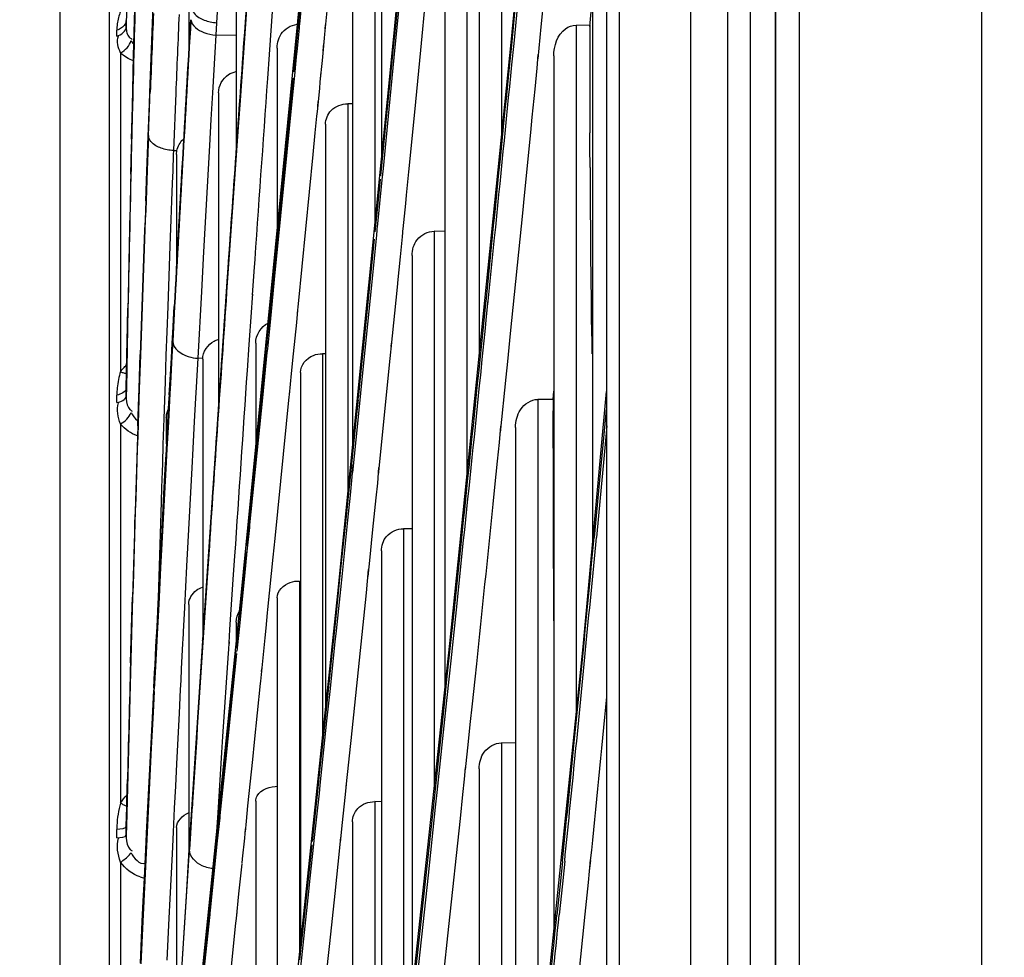
# Model space of a CAD drawing. Units: inches. Extents: x -3821 to -113, y -721 to 1863.
# Drawn here: x -2484 to -2450, y 448 to 481 of the extents above; entities that cross this region are included whole.
import ezdxf

# ---------------------------------------------------------------- set-up
doc = ezdxf.new("R2010")
doc.units = ezdxf.units.IN
doc.header["$LTSCALE"] = 0.64311
doc.header["$MEASUREMENT"] = 0
doc.header["$PDMODE"] = 3
doc.header["$PDSIZE"] = 0.3125
doc.layers.get('0').update_dxf_attribs({"linetype": 'CONTINUOUS'})
doc.layers.get('Defpoints').update_dxf_attribs({"linetype": 'CONTINUOUS'})
doc.layers.add('210754985_CONTINUOUSLINE', color=7, linetype='CONTINUOUS')
doc.styles.add('HZ', font='txt', dxfattribs={"width": 0.67, "height": 3.5})
doc.dimstyles.new('1-4', dxfattribs={"dimtxt": 10, "dimasz": 1.5, "dimexe": 0.1, "dimexo": 0, "dimgap": 0.66, "dimtad": 1, "dimdec": 0, "dimdsep": 46, "dimtxsty": 'HZ', "dimcen": 0, "dimclrd": 3, "dimclre": 3, "dimclrt": 3, "dimazin": 2, "dimtfac": 1, "dimtdec": 0, "dimtmove": 0, "dimatfit": 3, "dimfxl": 1, "dimlwd": 5, "dimlwe": 5, "dimarcsym": 0})

# ---------------------------------------------------------------- blocks, each defined once
blk = doc.blocks.new('*D2')
at = {"color": 3, "lineweight": 5, "transparency": 16777216}
for p, q in [((-2389.674, 782.744), (-2535.341, 782.744)), ((-2535.241, 781.244), (-2535.241, 85.426)), ((-2471.974, 83.926), (-2535.341, 83.926))]:
    blk.add_line(p, q, dxfattribs=at)
at = {"color": 3, "transparency": 16777216}
for points in [[(-2534.991, 781.244), (-2535.491, 781.244), (-2535.241, 782.744)], [(-2535.491, 85.426), (-2534.991, 85.426), (-2535.241, 83.926)]]:
    blk.add_solid(points, dxfattribs=at)
at = {"layer": 'Defpoints', "color": 0, "transparency": 16777216}
for p in [(-2389.674, 782.744), (-2535.241, 83.926), (-2471.974, 83.926)]:
    blk.add_point(p, dxfattribs=at)
at = {"color": 3, "transparency": 16777216, "insert": (-2560.909, 433.335), "char_height": 3.5, "attachment_point": 5, "rotation": 90, "style": 'HZ'}
blk.add_mtext('{\\H14.29x;699}', dxfattribs=at)

msp = doc.modelspace()

# ---------------------------------------------------------------- linework, layer by layer
at = {"color": 7, "linetype": 'Continuous'}
for p, q in [((-2450.753, 180.842), (-2450.752, 719.068)), ((-2457.102, 714.455), (-2457.102, 180.842)), ((-2457.926, 162.678), (-2457.926, 712.837))]:
    msp.add_line(p, q, dxfattribs=at)
at = {"layer": '210754985_CONTINUOUSLINE', "color": 7}
for p, q in [((-2459.594, 708.989), (-2459.594, 166.527)), ((-2458.794, 166.527), (-2458.794, 708.97)), ((-2457.926, 708.913), (-2457.926, 166.602)), ((-2460.875, 708.268), (-2460.875, 167.248)), ((-2463.347, 171.335), (-2463.338, 704.207)), ((-2463.794, 702.584), (-2463.794, 172.923)), ((-2471.182, 479.987), (-2468.44, 508.631)), ((-2467.098, 479.891), (-2464.896, 502.695)), ((-2476.943, 471.954), (-2474.994, 499.226)), ((-2471.619, 496.572), (-2471.619, 475.662)), ((-2467.448, 496.532), (-2467.448, 476.463)), ((-2468.22, 495.542), (-2468.22, 468.889)), ((-2481.069, 380.423), (-2481.069, 495.092)), ((-2464.281, 493.322), (-2464.281, 462.351)), ((-2482.792, 492.078), (-2482.792, 383.438)), ((-2479.709, 476.539), (-2479.236, 489.426)), ((-2476.491, 460.563), (-2473.731, 488.509)), ((-2476.661, 487.855), (-2476.661, 476.079)), ((-2471.849, 487.121), (-2471.849, 473.381)), ((-2472.621, 486.347), (-2472.621, 465.736)), ((-2478.311, 485.079), (-2478.311, 479.549)), ((-2468.646, 484.422), (-2468.646, 464.708)), ((-2469.418, 483.506), (-2469.418, 457.232)), ((-2479.662, 478.037), (-2479.47, 483.172)), ((-2480.226, 479.312), (-2480.141, 482.602)), ((-2470.923, 481.882), (-2471.145, 479.609)), ((-2470.987, 481.832), (-2471.132, 480.354)), ((-2470.248, 479.507), (-2470.026, 481.788)), ((-2466.826, 481.721), (-2467.021, 479.744)), ((-2476.292, 481.352), (-2476.378, 480.137)), ((-2466.065, 480.318), (-2465.937, 481.625)), ((-2476.289, 481.083), (-2476.466, 478.597)), ((-2475.506, 479.357), (-2475.388, 481.016)), ((-2474.454, 480.988), (-2474.519, 480.323)), ((-2474.377, 481.284), (-2474.462, 480.411)), ((-2473.578, 480.06), (-2473.488, 480.989)), ((-2466.953, 481.183), (-2467.102, 479.678)), ((-2464.38, 480.326), (-2464.293, 481.224)), ((-2480.47, 480.892), (-2480.48, 480.331)), ((-2480.48, 480.551), (-2480.48, 480.538)), ((-2480.48, 480.331), (-2480.48, 480.538)), ((-2477.343, 480.461), (-2477.368, 480.032)), ((-2474.519, 480.323), (-2474.604, 479.461)), ((-2474.475, 480.278), (-2474.546, 479.56)), ((-2474.458, 480.475), (-2474.475, 480.278)), ((-2473.568, 480.248), (-2473.554, 480.387)), ((-2471.132, 480.354), (-2471.217, 479.491)), ((-2466.175, 479.205), (-2466.065, 480.318)), ((-2464.376, 480.372), (-2464.855, 480.369)), ((-2464.855, 480.369), (-2464.855, 456.411)), ((-2480.808, 479.993), (-2480.808, 480.199)), ((-2477.368, 480.032), (-2477.404, 479.424)), ((-2476.661, 480.018), (-2477.368, 480.032)), ((-2473.643, 479.399), (-2473.592, 479.919)), ((-2473.592, 479.919), (-2473.578, 480.06)), ((-2473.136, 460.639), (-2471.182, 479.987)), ((-2475.239, 479.579), (-2475.239, 473.141)), ((-2473.642, 479.489), (-2473.618, 479.734)), ((-2471.145, 479.609), (-2471.356, 477.459)), ((-2469.238, 458.903), (-2467.098, 479.891)), ((-2467.102, 479.678), (-2467.177, 478.922)), ((-2467.021, 479.744), (-2467.096, 478.993)), ((-2480.679, 479.413), (-2480.679, 468.339)), ((-2480.269, 477.555), (-2480.226, 479.312)), ((-2477.404, 479.424), (-2477.485, 478.028)), ((-2475.565, 478.525), (-2475.506, 479.357)), ((-2474.604, 479.461), (-2474.673, 478.752)), ((-2474.574, 479.274), (-2474.638, 478.623)), ((-2474.546, 479.56), (-2474.574, 479.274)), ((-2473.667, 479.152), (-2473.643, 479.399)), ((-2471.217, 479.491), (-2471.266, 478.993)), ((-2470.388, 478.076), (-2470.248, 479.507)), ((-2466.206, 478.886), (-2466.171, 479.36)), ((-2465.627, 479.307), (-2465.627, 448.942)), ((-2473.74, 478.404), (-2473.667, 479.152)), ((-2471.266, 478.993), (-2471.436, 477.273)), ((-2476.466, 478.597), (-2476.526, 477.753)), ((-2474.638, 478.623), (-2474.727, 477.723)), ((-2473.737, 478.52), (-2473.715, 478.744)), ((-2466.278, 478.157), (-2466.206, 478.886)), ((-2474.694, 478.54), (-2474.768, 477.784)), ((-2473.762, 478.179), (-2473.74, 478.404)), ((-2479.677, 477.642), (-2479.662, 478.037)), ((-2478.761, 478.011), (-2478.841, 476.022)), ((-2477.485, 478.028), (-2477.538, 477.103)), ((-2477.276, 478.025), (-2477.276, 467.082)), ((-2473.84, 477.381), (-2473.762, 478.179)), ((-2470.459, 477.349), (-2470.388, 478.076)), ((-2466.375, 477.18), (-2466.278, 478.157)), ((-2480.279, 477.17), (-2480.269, 477.555)), ((-2480.263, 477.574), (-2480.273, 477.189)), ((-2479.721, 476.514), (-2479.677, 477.646)), ((-2479.677, 477.661), (-2479.677, 477.642)), ((-2476.526, 477.753), (-2476.591, 476.843)), ((-2474.727, 477.723), (-2474.901, 475.959)), ((-2474.768, 477.784), (-2474.814, 477.319)), ((-2473.831, 477.55), (-2473.815, 477.721)), ((-2472.787, 477.642), (-2472.787, 464.098)), ((-2472.621, 477.64), (-2472.787, 477.642)), ((-2480.273, 477.189), (-2480.297, 476.158)), ((-2474.814, 477.319), (-2475.383, 471.556)), ((-2473.913, 476.631), (-2473.856, 477.211)), ((-2473.856, 477.211), (-2473.84, 477.381)), ((-2471.436, 477.273), (-2471.648, 475.146)), ((-2471.356, 477.459), (-2471.56, 475.395)), ((-2470.663, 475.276), (-2470.459, 477.349)), ((-2480.296, 476.419), (-2480.279, 477.17)), ((-2477.538, 477.103), (-2477.589, 476.2)), ((-2476.591, 476.843), (-2476.936, 471.915)), ((-2473.559, 476.932), (-2473.559, 456.653)), ((-2466.428, 476.646), (-2466.375, 477.18)), ((-2480.303, 476.137), (-2480.278, 476.552)), ((-2479.766, 475.315), (-2479.721, 476.514)), ((-2479.709, 476.54), (-2479.755, 475.335)), ((-2473.986, 475.883), (-2473.913, 476.631)), ((-2466.647, 474.454), (-2466.428, 476.646)), ((-2464.371, 476.137), (-2464.373, 476.635)), ((-2477.589, 476.2), (-2477.797, 472.497)), ((-2480.325, 475.195), (-2480.303, 476.137)), ((-2478.846, 475.883), (-2478.868, 475.319)), ((-2478.841, 476.022), (-2478.846, 475.883)), ((-2478.842, 476.022), (-2478.72, 476.02)), ((-2478.733, 475.882), (-2478.733, 472.117)), ((-2474.901, 475.959), (-2475.339, 471.537)), ((-2474.497, 470.697), (-2473.986, 475.883)), ((-2464.369, 475.43), (-2464.371, 476.137)), ((-2479.805, 474.272), (-2479.766, 475.315)), ((-2479.755, 475.335), (-2479.794, 474.286)), ((-2478.868, 475.319), (-2478.884, 474.886)), ((-2471.56, 475.395), (-2471.599, 475.006)), ((-2470.743, 474.466), (-2470.663, 475.276)), ((-2478.884, 474.886), (-2478.907, 474.278)), ((-2471.599, 475.006), (-2471.763, 473.355)), ((-2471.659, 475.03), (-2471.731, 474.314)), ((-2470.771, 474.182), (-2470.743, 474.466)), ((-2466.708, 473.843), (-2466.647, 474.454)), ((-2478.907, 474.278), (-2478.931, 473.631)), ((-2471.731, 474.314), (-2471.842, 473.202)), ((-2470.859, 473.298), (-2470.771, 474.182)), ((-2467.128, 469.665), (-2466.708, 473.843)), ((-2478.931, 473.631), (-2478.965, 472.713)), ((-2471.76, 473.432), (-2471.791, 473.081)), ((-2471.791, 473.081), (-2471.965, 471.344)), ((-2470.886, 473.022), (-2470.857, 473.341)), ((-2469.779, 473.217), (-2469.779, 453.891)), ((-2469.418, 473.214), (-2469.779, 473.217)), ((-2471.868, 472.941), (-2472.03, 471.328)), ((-2470.955, 472.328), (-2470.886, 473.022)), ((-2467.696, 472.989), (-2467.931, 470.674)), ((-2467.766, 473.036), (-2467.862, 472.079)), ((-2478.965, 472.713), (-2479.042, 470.602)), ((-2477.797, 472.497), (-2477.872, 471.124)), ((-2471.046, 471.421), (-2470.955, 472.328)), ((-2470.551, 472.373), (-2470.551, 446.74)), ((-2467.862, 472.079), (-2467.995, 470.769)), ((-2477.826, 459.024), (-2476.943, 471.954)), ((-2476.936, 471.915), (-2476.993, 471.096)), ((-2476.091, 471.002), (-2476.034, 471.824)), ((-2476.972, 471.65), (-2477.031, 470.782)), ((-2475.383, 471.556), (-2475.47, 470.681)), ((-2475.339, 471.537), (-2475.425, 470.677)), ((-2471.06, 471.279), (-2471.04, 471.545)), ((-2477.872, 471.124), (-2477.998, 468.807)), ((-2476.098, 470.909), (-2476.088, 471.032)), ((-2472.03, 471.328), (-2472.241, 469.233)), ((-2471.965, 471.344), (-2472.192, 469.09)), ((-2471.275, 469.129), (-2471.06, 471.279)), ((-2476.133, 470.394), (-2476.098, 470.909)), ((-2474.53, 470.369), (-2474.497, 470.697)), ((-2467.993, 470.828), (-2468.038, 470.347)), ((-2467.925, 470.822), (-2467.973, 470.257)), ((-2480.421, 470.561), (-2480.476, 467.757)), ((-2480.449, 469.366), (-2480.426, 470.548)), ((-2479.042, 470.602), (-2479.073, 469.72)), ((-2478.867, 469.694), (-2478.816, 470.609)), ((-2478.8, 470.6), (-2478.866, 469.394)), ((-2476.209, 469.287), (-2476.133, 470.394)), ((-2475.47, 470.681), (-2475.544, 469.928)), ((-2475.425, 470.677), (-2475.499, 469.938)), ((-2474.561, 470.052), (-2474.522, 470.473)), ((-2468.038, 470.347), (-2468.248, 468.283)), ((-2474.67, 468.955), (-2474.561, 470.052)), ((-2467.973, 470.257), (-2468.027, 469.73)), ((-2479.073, 469.72), (-2479.101, 468.909)), ((-2478.887, 469.326), (-2478.867, 469.694)), ((-2475.544, 469.928), (-2475.639, 468.978)), ((-2475.499, 469.938), (-2475.579, 469.138)), ((-2468.027, 469.73), (-2468.125, 468.759)), ((-2467.227, 468.691), (-2467.128, 469.665)), ((-2480.457, 468.965), (-2480.449, 469.366)), ((-2478.915, 468.821), (-2478.887, 469.326)), ((-2478.866, 469.395), (-2478.894, 468.884)), ((-2475.983, 469.325), (-2475.983, 465.673)), ((-2475.557, 469.42), (-2475.57, 469.284)), ((-2471.276, 469.22), (-2471.265, 469.329)), ((-2476.271, 468.381), (-2476.209, 469.287)), ((-2475.639, 468.978), (-2475.725, 468.116)), ((-2475.592, 469.004), (-2475.677, 468.158)), ((-2475.579, 469.138), (-2475.592, 469.004)), ((-2472.241, 469.233), (-2472.283, 468.824)), ((-2472.192, 469.09), (-2472.237, 468.646)), ((-2471.331, 468.572), (-2471.286, 469.017)), ((-2471.286, 469.017), (-2471.275, 469.129)), ((-2480.47, 468.31), (-2480.457, 468.965)), ((-2480.023, 468.165), (-2479.997, 468.932)), ((-2479.988, 468.915), (-2480.018, 468.03)), ((-2479.101, 468.909), (-2479.133, 467.99)), ((-2478.967, 467.874), (-2478.915, 468.821)), ((-2478.894, 468.884), (-2478.946, 467.926)), ((-2477.997, 468.807), (-2478.052, 467.805)), ((-2477.825, 468.803), (-2477.999, 468.807)), ((-2477.826, 468.775), (-2477.826, 459.024)), ((-2474.738, 468.273), (-2474.67, 468.955)), ((-2473.659, 468.96), (-2473.659, 455.704)), ((-2473.559, 468.959), (-2473.659, 468.96)), ((-2472.237, 468.646), (-2472.451, 466.542)), ((-2472.283, 468.824), (-2472.39, 467.765)), ((-2468.125, 468.759), (-2468.18, 468.222)), ((-2467.281, 468.152), (-2467.227, 468.691)), ((-2480.48, 467.765), (-2480.47, 468.31)), ((-2474.431, 468.316), (-2474.431, 448.424)), ((-2471.718, 464.744), (-2471.331, 468.572)), ((-2480.038, 467.736), (-2480.023, 468.165)), ((-2480.018, 468.03), (-2480.028, 467.737)), ((-2479.133, 467.99), (-2479.175, 466.718)), ((-2475.725, 468.116), (-2475.799, 467.372)), ((-2475.677, 468.158), (-2475.75, 467.428)), ((-2474.811, 467.535), (-2474.738, 468.273)), ((-2467.477, 466.231), (-2467.281, 468.152)), ((-2480.48, 467.786), (-2480.48, 467.765)), ((-2480.474, 467.765), (-2480.48, 467.503)), ((-2480.48, 467.503), (-2480.48, 467.765)), ((-2480.047, 467.466), (-2480.038, 467.736)), ((-2480.028, 467.737), (-2480.04, 467.384)), ((-2479, 467.265), (-2478.971, 467.685)), ((-2478.985, 467.536), (-2478.967, 467.874)), ((-2478.946, 467.926), (-2478.965, 467.585)), ((-2478.052, 467.805), (-2478.073, 467.421)), ((-2474.809, 467.583), (-2474.802, 467.649)), ((-2472.39, 467.765), (-2472.428, 467.403)), ((-2465.655, 467.372), (-2465.627, 467.66)), ((-2464.61, 458.78), (-2463.794, 467.647)), ((-2480.808, 467.267), (-2480.808, 467.527)), ((-2480.081, 466.456), (-2480.047, 467.466)), ((-2479.038, 466.562), (-2479, 467.265)), ((-2478.965, 467.585), (-2479.018, 466.599)), ((-2478.073, 467.421), (-2478.117, 466.609)), ((-2475.799, 467.372), (-2476.25, 462.883)), ((-2475.75, 467.428), (-2476.194, 463.022)), ((-2475.31, 462.548), (-2474.818, 467.463)), ((-2474.818, 467.463), (-2474.811, 467.535)), ((-2472.429, 467.379), (-2472.494, 466.749)), ((-2465.655, 467.375), (-2466.184, 467.373)), ((-2466.184, 467.373), (-2466.184, 443.55)), ((-2463.811, 467.012), (-2463.981, 465.187)), ((-2479.175, 466.718), (-2479.206, 465.81)), ((-2479.09, 466.748), (-2479.09, 465.837)), ((-2479.018, 466.599), (-2479.069, 465.653)), ((-2478.117, 466.609), (-2478.168, 465.673)), ((-2472.494, 466.749), (-2472.706, 464.674)), ((-2480.679, 466.524), (-2480.679, 453.354)), ((-2479.089, 465.625), (-2479.038, 466.562)), ((-2472.451, 466.542), (-2472.625, 464.836)), ((-2467.513, 465.878), (-2467.469, 466.451)), ((-2466.956, 466.399), (-2466.956, 436.484)), ((-2463.783, 466.463), (-2463.903, 465.185)), ((-2479.206, 465.81), (-2479.227, 465.155)), ((-2479.125, 464.957), (-2479.089, 465.625)), ((-2479.069, 465.653), (-2479.106, 464.978)), ((-2478.168, 465.673), (-2478.204, 465.005)), ((-2467.579, 465.236), (-2467.513, 465.878)), ((-2467.672, 464.323), (-2467.579, 465.236)), ((-2479.227, 465.155), (-2479.254, 464.322)), ((-2479.171, 464.098), (-2479.125, 464.957)), ((-2479.106, 464.978), (-2479.152, 464.111)), ((-2478.204, 465.005), (-2478.25, 464.148)), ((-2472.61, 465.108), (-2472.653, 464.562)), ((-2471.746, 464.468), (-2471.704, 465.015)), ((-2463.981, 465.187), (-2464.096, 463.958)), ((-2463.903, 465.185), (-2464.018, 463.953)), ((-2472.706, 464.674), (-2472.855, 463.217)), ((-2472.653, 464.562), (-2472.705, 464.05)), ((-2479.254, 464.322), (-2479.27, 463.816)), ((-2471.799, 463.954), (-2471.746, 464.468)), ((-2467.733, 463.735), (-2467.672, 464.323)), ((-2479.262, 462.374), (-2479.171, 464.098)), ((-2479.152, 464.111), (-2479.245, 462.371)), ((-2478.25, 464.148), (-2478.341, 462.426)), ((-2472.705, 464.05), (-2472.795, 463.181)), ((-2471.888, 463.081), (-2471.799, 463.954)), ((-2464.096, 463.958), (-2464.226, 462.582)), ((-2464.018, 463.953), (-2464.149, 462.575)), ((-2479.27, 463.816), (-2479.373, 460.47)), ((-2472.855, 463.217), (-2473.056, 461.272)), ((-2472.795, 463.181), (-2472.985, 461.334)), ((-2476.25, 462.883), (-2476.309, 462.289)), ((-2476.204, 462.923), (-2476.287, 462.111)), ((-2476.194, 463.022), (-2476.204, 462.923)), ((-2471.935, 462.623), (-2471.888, 463.081)), ((-2470.846, 462.887), (-2470.846, 444.003)), ((-2470.551, 462.884), (-2470.846, 462.887)), ((-2475.375, 461.897), (-2475.31, 462.548)), ((-2472.009, 461.895), (-2471.935, 462.623)), ((-2468.771, 462.485), (-2469.023, 460.063)), ((-2479.306, 461.536), (-2479.262, 462.374)), ((-2479.245, 462.371), (-2479.289, 461.525)), ((-2478.341, 462.426), (-2478.385, 461.589)), ((-2468.848, 462.449), (-2469.105, 459.985)), ((-2477.62, 462.11), (-2477.672, 461.327)), ((-2477.614, 462.003), (-2477.669, 461.181)), ((-2476.762, 461.122), (-2476.707, 461.947)), ((-2476.33, 462.081), (-2476.407, 461.325)), ((-2476.287, 462.111), (-2476.375, 461.236)), ((-2475.559, 460.074), (-2475.375, 461.897)), ((-2472.078, 461.224), (-2472.009, 461.895)), ((-2471.619, 462.113), (-2471.619, 437.042)), ((-2479.289, 461.525), (-2479.355, 460.262)), ((-2479.332, 461.041), (-2479.306, 461.536)), ((-2478.385, 461.589), (-2478.46, 460.153)), ((-2472.136, 460.658), (-2472.064, 461.47)), ((-2477.669, 461.181), (-2477.83, 458.758)), ((-2477.672, 461.327), (-2477.827, 458.995)), ((-2476.878, 459.381), (-2476.762, 461.122)), ((-2476.375, 461.236), (-2476.562, 459.402)), ((-2476.407, 461.325), (-2476.457, 460.833)), ((-2473.056, 461.272), (-2473.117, 460.674)), ((-2472.985, 461.334), (-2473.044, 460.77)), ((-2479.371, 460.283), (-2479.332, 461.041)), ((-2476.457, 460.833), (-2476.588, 459.53)), ((-2474.467, 461.068), (-2474.467, 448.086)), ((-2473.044, 460.77), (-2473.192, 459.337)), ((-2480.288, 459.825), (-2480.268, 460.51)), ((-2480.26, 460.494), (-2480.284, 459.684)), ((-2478.618, 439.969), (-2476.491, 460.563)), ((-2475.532, 460.41), (-2475.521, 460.515)), ((-2475.239, 460.487), (-2475.239, 440.945)), ((-2474.946, 443.575), (-2473.136, 460.639)), ((-2473.117, 460.674), (-2473.205, 459.834)), ((-2472.285, 459.216), (-2472.136, 460.658)), ((-2479.413, 459.474), (-2479.371, 460.283)), ((-2479.355, 460.262), (-2479.398, 459.446)), ((-2478.46, 460.153), (-2478.504, 459.304)), ((-2478.311, 460.258), (-2478.311, 451.575)), ((-2480.334, 458.23), (-2480.288, 459.825)), ((-2475.623, 459.435), (-2475.569, 459.969)), ((-2475.569, 459.969), (-2475.559, 460.074)), ((-2473.205, 459.834), (-2473.274, 459.166)), ((-2469.105, 459.985), (-2469.293, 458.194)), ((-2469.023, 460.063), (-2469.207, 458.3)), ((-2479.398, 459.446), (-2479.467, 458.105)), ((-2479.448, 458.789), (-2479.413, 459.474)), ((-2476.588, 459.53), (-2476.668, 458.742)), ((-2476.661, 459.644), (-2476.661, 458.9)), ((-2476.562, 459.402), (-2476.64, 458.637)), ((-2475.657, 459.097), (-2475.623, 459.435)), ((-2478.514, 459.061), (-2478.525, 458.894)), ((-2478.504, 459.304), (-2478.52, 458.99)), ((-2476.923, 458.691), (-2476.878, 459.381)), ((-2475.74, 458.285), (-2475.657, 459.097)), ((-2473.274, 459.166), (-2473.317, 458.757)), ((-2473.192, 459.337), (-2473.233, 458.951)), ((-2472.505, 457.095), (-2472.285, 459.216)), ((-2479.482, 458.145), (-2479.448, 458.789)), ((-2478.525, 458.894), (-2478.57, 458.02)), ((-2477.827, 458.995), (-2478.2, 453.307)), ((-2477.827, 458.995), (-2477.826, 459.024)), ((-2476.902, 458.833), (-2476.894, 458.962)), ((-2476.618, 458.9), (-2476.626, 458.814)), ((-2473.317, 458.757), (-2473.506, 456.944)), ((-2473.233, 458.951), (-2473.413, 457.229)), ((-2471.289, 439.904), (-2469.238, 458.903)), ((-2466.618, 439.348), (-2464.61, 458.78)), ((-2477.121, 455.674), (-2476.932, 458.563)), ((-2476.678, 458.649), (-2476.988, 455.597)), ((-2476.649, 458.547), (-2476.953, 455.584)), ((-2476.932, 458.563), (-2476.923, 458.691)), ((-2479.467, 458.105), (-2479.508, 457.307)), ((-2479.495, 457.89), (-2479.482, 458.145)), ((-2475.81, 457.595), (-2475.74, 458.285)), ((-2469.293, 458.194), (-2469.35, 457.651)), ((-2469.207, 458.3), (-2469.263, 457.767)), ((-2468.363, 457.655), (-2468.307, 458.189)), ((-2479.522, 457.354), (-2479.495, 457.89)), ((-2478.57, 458.02), (-2478.59, 457.615)), ((-2475.782, 457.925), (-2475.773, 458.018)), ((-2469.263, 457.767), (-2469.353, 456.919)), ((-2479.512, 457.227), (-2479.514, 457.447)), ((-2478.59, 457.615), (-2478.606, 457.298)), ((-2476.025, 455.473), (-2475.819, 457.505)), ((-2475.819, 457.505), (-2475.81, 457.595)), ((-2469.35, 457.651), (-2469.44, 456.788)), ((-2468.453, 456.802), (-2468.363, 457.655)), ((-2479.563, 456.553), (-2479.526, 457.276)), ((-2479.512, 457.227), (-2479.549, 456.497)), ((-2478.606, 457.298), (-2478.648, 456.481)), ((-2473.413, 457.229), (-2473.52, 456.209)), ((-2472.669, 455.525), (-2472.505, 457.095)), ((-2473.506, 456.944), (-2473.679, 455.294)), ((-2469.44, 456.788), (-2469.834, 453.074)), ((-2469.353, 456.919), (-2469.692, 453.719)), ((-2468.528, 456.083), (-2468.453, 456.802)), ((-2479.549, 456.497), (-2479.611, 455.275)), ((-2479.586, 456.093), (-2479.563, 456.553)), ((-2478.648, 456.481), (-2478.736, 454.72)), ((-2479.775, 452.308), (-2479.586, 456.093)), ((-2473.52, 456.209), (-2473.755, 453.977)), ((-2468.59, 455.492), (-2468.528, 456.083)), ((-2477.158, 455.113), (-2477.121, 455.674)), ((-2476.988, 455.597), (-2477.049, 455.007)), ((-2476.953, 455.584), (-2477.012, 455.011)), ((-2476.087, 454.871), (-2476.025, 455.473)), ((-2473.679, 455.294), (-2473.754, 454.575)), ((-2472.747, 454.772), (-2472.69, 455.326)), ((-2472.69, 455.326), (-2472.669, 455.525)), ((-2468.693, 454.514), (-2468.59, 455.492)), ((-2467.448, 455.443), (-2467.448, 432.315)), ((-2466.956, 455.438), (-2467.448, 455.443)), ((-2479.611, 455.275), (-2479.757, 452.341)), ((-2477.293, 453.021), (-2477.158, 455.113)), ((-2477.049, 455.007), (-2477.269, 452.857)), ((-2477.012, 455.011), (-2477.227, 452.923)), ((-2478.736, 454.72), (-2478.775, 453.945)), ((-2476.252, 453.256), (-2476.087, 454.871)), ((-2472.836, 453.924), (-2472.747, 454.772)), ((-2473.754, 454.575), (-2473.863, 453.548)), ((-2468.728, 454.183), (-2468.69, 454.597)), ((-2468.22, 454.549), (-2468.22, 425.768)), ((-2480.462, 453.327), (-2480.446, 453.977)), ((-2480.446, 453.977), (-2480.44, 454.092)), ((-2478.775, 453.945), (-2478.813, 453.175)), ((-2473.746, 454.11), (-2473.784, 453.703)), ((-2472.865, 453.649), (-2472.831, 454.011)), ((-2468.785, 453.649), (-2468.728, 454.183)), ((-2473.784, 453.703), (-2473.96, 452.051)), ((-2472.978, 452.58), (-2472.865, 453.649)), ((-2469.692, 453.719), (-2469.746, 453.213)), ((-2468.873, 452.816), (-2468.785, 453.649)), ((-2480.463, 453.229), (-2480.46, 453.348)), ((-2478.2, 453.304), (-2478.302, 451.728)), ((-2478.183, 453.306), (-2478.2, 453.111)), ((-2476.306, 452.727), (-2476.252, 453.256)), ((-2475.983, 453.42), (-2475.983, 434.288)), ((-2473.863, 453.548), (-2474.025, 452.018)), ((-2471.849, 453.407), (-2471.849, 435.041)), ((-2471.619, 453.404), (-2471.849, 453.407)), ((-2480.48, 452.566), (-2480.465, 453.211)), ((-2478.813, 453.175), (-2478.854, 452.342)), ((-2478.2, 453.111), (-2478.251, 452.308)), ((-2477.346, 452.207), (-2477.293, 453.021)), ((-2477.227, 452.923), (-2477.235, 452.847)), ((-2477.203, 453.204), (-2477.211, 453.125)), ((-2469.834, 453.074), (-2470.221, 449.467)), ((-2469.746, 453.213), (-2469.998, 450.856)), ((-2480.48, 452.591), (-2480.48, 452.56)), ((-2480.48, 452.265), (-2480.48, 452.56)), ((-2477.269, 452.857), (-2477.633, 449.325)), ((-2477.235, 452.847), (-2477.318, 452.039)), ((-2476.343, 452.362), (-2476.306, 452.727)), ((-2473.041, 451.986), (-2472.978, 452.58)), ((-2472.621, 452.701), (-2472.621, 428.334)), ((-2469.273, 449.064), (-2468.873, 452.816)), ((-2480.808, 452.15), (-2480.808, 452.443)), ((-2480.474, 452.551), (-2480.48, 452.267)), ((-2479.757, 452.341), (-2479.873, 449.948)), ((-2479.79, 452.004), (-2479.775, 452.308)), ((-2478.854, 452.342), (-2478.891, 451.591)), ((-2478.733, 452.502), (-2478.733, 444.908)), ((-2478.251, 452.308), (-2478.288, 451.738)), ((-2476.366, 452.136), (-2476.333, 452.466)), ((-2473.945, 452.271), (-2473.958, 452.153)), ((-2479.84, 450.978), (-2479.79, 452.004)), ((-2477.318, 452.039), (-2477.496, 450.323)), ((-2476.44, 451.42), (-2476.366, 452.136)), ((-2474.036, 451.909), (-2474.198, 450.39)), ((-2473.973, 451.928), (-2474.098, 450.75)), ((-2473.96, 452.051), (-2473.973, 451.928)), ((-2473.06, 451.798), (-2473.028, 452.172)), ((-2478.891, 451.591), (-2478.966, 450.035)), ((-2478.581, 447.133), (-2478.288, 451.733)), ((-2478.302, 451.728), (-2478.405, 450.121)), ((-2473.228, 450.212), (-2473.06, 451.798)), ((-2480.679, 451.304), (-2480.679, 437.105)), ((-2476.565, 450.204), (-2476.458, 451.247)), ((-2476.454, 451.268), (-2476.438, 451.418)), ((-2465.33, 451.332), (-2465.41, 450.542)), ((-2465.25, 451.343), (-2465.33, 450.553)), ((-2464.386, 450.986), (-2464.349, 451.381)), ((-2464.385, 450.986), (-2464.347, 451.362)), ((-2479.861, 450.54), (-2479.84, 450.978)), ((-2469.998, 450.856), (-2470.183, 449.133)), ((-2464.425, 450.595), (-2464.385, 450.986)), ((-2479.889, 449.945), (-2479.861, 450.54)), ((-2474.098, 450.75), (-2474.148, 450.289)), ((-2465.41, 450.542), (-2465.521, 449.465)), ((-2465.33, 450.553), (-2465.441, 449.474)), ((-2464.536, 449.494), (-2464.425, 450.595)), ((-2477.496, 450.323), (-2477.569, 449.623)), ((-2476.653, 449.348), (-2476.565, 450.204)), ((-2474.148, 450.289), (-2474.485, 447.16)), ((-2474.198, 450.39), (-2474.463, 447.912)), ((-2473.413, 448.484), (-2473.228, 450.212)), ((-2479.923, 449.247), (-2479.889, 449.945)), ((-2479.873, 449.948), (-2479.907, 449.241)), ((-2478.966, 450.035), (-2478.998, 449.361)), ((-2478.405, 450.121), (-2478.594, 447.138)), ((-2477.583, 449.491), (-2477.628, 449.058)), ((-2477.564, 449.685), (-2477.583, 449.491)), ((-2476.645, 449.444), (-2476.63, 449.588)), ((-2464.822, 446.712), (-2464.536, 449.494)), ((-2479.991, 447.79), (-2479.923, 449.247)), ((-2479.907, 449.241), (-2479.977, 447.767)), ((-2478.998, 449.361), (-2479.067, 447.9)), ((-2477.633, 449.325), (-2477.682, 448.845)), ((-2476.728, 448.616), (-2476.669, 449.187)), ((-2476.669, 449.187), (-2476.653, 449.348)), ((-2470.235, 449.336), (-2470.682, 445.218)), ((-2470.183, 449.133), (-2470.444, 446.724)), ((-2470.221, 449.467), (-2470.235, 449.336)), ((-2470.221, 449.467), (-2470.235, 449.344)), ((-2477.682, 448.845), (-2477.873, 447.005)), ((-2477.628, 449.058), (-2477.855, 446.879)), ((-2469.505, 446.913), (-2469.273, 449.064)), ((-2476.931, 446.661), (-2476.728, 448.616)), ((-2473.557, 447.135), (-2473.413, 448.484))]:
    msp.add_line(p, q, dxfattribs=at)
msp.add_lwpolyline([(-2478.733, 475.882), (-2478.731, 475.928), (-2478.727, 475.974), (-2478.72, 476.02)], dxfattribs=at)
for centre, radius, start, end in [((-21.038, 336.743), 2460.507, 176.508395, 176.651461), ((-545.802, 430.363), 1935.038, 178.460205, 178.601959), ((-1271.916, 429.235), 1208.719, 177.555677, 177.685565), ((-1255.194, 428.11), 1224.584, 177.536324, 177.664585), ((-2478.957, 480.188), 1.851, 172.7077, 179.6703), ((-33.82, 337.208), 2448.632, 176.643659, 176.876984), ((50.047, 332.231), 2532.63, 176.642311, 176.868113), ((-929.3, 479.98), 1535.076, 179.985374, 180.124846), ((-716.156, 434.439), 1764.635, 178.645322, 178.82709), ((-605.972, 432.237), 1874.845, 178.687072, 178.829133), ((-1985.077, 476.86), 479.294, 180.17098, 180.94455), ((-493.955, 400.344), 1987.226, 177.868014, 178.022073), ((-490.999, 399.978), 1990.183, 177.860236, 178.014964), ((1594.125, 188.771), 4080.896, 176.032994, 176.16095), ((1886.375, 170.421), 4373.732, 176.062176, 176.176046), ((-2477.883, 467.514), 2.925, 174.7543, 179.7482), ((-749.955, 408.826), 1731.076, 178.061457, 178.289617), ((-1485.35, 466.364), 980.306, 179.940881, 180.429266), ((-800.596, 410.626), 1680.413, 178.096052, 178.298907), ((-4147.849, 622.091), 1691.163, 354.337611, 354.587876), ((-4266.444, 633.541), 1810.386, 354.333028, 354.581124), ((-1128.172, 420.083), 1352.692, 178.322408, 178.624634), ((-1200.957, 422.257), 1279.882, 178.38941, 178.576558), ((-4142.911, 620.093), 1687.023, 354.259828, 354.453783), ((-4055.528, 612.965), 1598.392, 354.196217, 354.336627), ((-4083.457, 615.461), 1626.508, 354.208894, 354.330292), ((-2476.99, 452.426), 3.818, 177.7601, 179.748), ((-2479.632, 451.971), 1.236, 252.5396, 260.0946), ((-3909.946, 598.022), 1452.045, 353.787142, 354.127884), ((-3924.777, 599.211), 1466.998, 353.803777, 354.141614)]:
    msp.add_arc(centre, radius, start, end, dxfattribs=at)
for points, knots in [([(-2478.21, 480.992), (-2478.202, 480.847), (-2478.026, 480.661), (-2477.837, 480.576), (-2477.774, 480.552)], [0, 0, 0, 0, 0.684947, 1, 1, 1, 1]), ([(-2480.641, 480.28), (-2480.665, 480.262), (-2480.719, 480.229), (-2480.777, 480.207), (-2480.808, 480.199)], [0, 0, 0, 0, 0.496668, 1, 1, 1, 1]), ([(-2480.48, 480.538), (-2480.482, 480.49), (-2480.521, 480.388), (-2480.596, 480.313), (-2480.641, 480.28)], [0, 0, 0, 0, 0.464621, 1, 1, 1, 1]), ([(-2480.48, 480.331), (-2480.48, 480.301), (-2480.481, 480.242), (-2480.477, 480.183), (-2480.472, 480.155)], [0, 0, 0, 0, 0.506054, 1, 1, 1, 1]), ([(-2475.239, 479.579), (-2475.239, 479.774), (-2475.11, 480.202), (-2474.683, 480.413), (-2474.467, 480.411)], [0, 0, 0, 0, 0.474578, 1, 1, 1, 1]), ([(-2465.627, 479.307), (-2465.627, 479.649), (-2465.459, 480.198), (-2464.983, 480.373), (-2464.855, 480.372)], [0, 0, 0, 0, 0.727118, 1, 1, 1, 1]), ([(-2480.472, 480.155), (-2480.468, 480.126), (-2480.454, 480.069), (-2480.426, 480.016), (-2480.408, 479.992)], [0, 0, 0, 0, 0.493239, 1, 1, 1, 1]), ([(-2480.408, 479.992), (-2480.392, 479.971), (-2480.352, 479.929), (-2480.304, 479.898), (-2480.277, 479.883)], [0, 0, 0, 0, 0.46161, 1, 1, 1, 1]), ([(-2480.316, 479.842), (-2480.302, 479.822), (-2480.272, 479.782), (-2480.24, 479.743), (-2480.223, 479.724)], [0, 0, 0, 0, 0.484158, 1, 1, 1, 1]), ([(-2477.276, 478.025), (-2477.276, 478.265), (-2477.08, 478.624), (-2476.761, 478.743), (-2476.669, 478.762)], [0, 0, 0, 0, 0.718295, 1, 1, 1, 1]), ([(-2473.559, 476.932), (-2473.559, 477.105), (-2473.398, 477.498), (-2472.993, 477.644), (-2472.787, 477.642)], [0, 0, 0, 0, 0.455777, 1, 1, 1, 1]), ([(-2479.273, 476.105), (-2479.335, 476.127), (-2479.523, 476.209), (-2479.704, 476.393), (-2479.709, 476.538)], [0, 0, 0, 0, 0.31127, 1, 1, 1, 1]), ([(-2470.551, 472.373), (-2470.551, 472.565), (-2470.432, 472.995), (-2470, 473.219), (-2469.779, 473.217)], [0, 0, 0, 0, 0.463481, 1, 1, 1, 1]), ([(-2478.866, 469.394), (-2478.855, 469.142), (-2478.455, 468.864), (-2478.108, 468.813), (-2477.997, 468.807)], [0, 0, 0, 0, 0.693601, 1, 1, 1, 1]), ([(-2477.427, 469.401), (-2477.405, 469.412), (-2477.358, 469.433), (-2477.309, 469.449), (-2477.285, 469.456)], [0, 0, 0, 0, 0.494312, 1, 1, 1, 1]), ([(-2474.431, 468.316), (-2474.431, 468.563), (-2474.124, 468.917), (-2473.768, 468.962), (-2473.659, 468.96)], [0, 0, 0, 0, 0.694558, 1, 1, 1, 1]), ([(-2480.679, 468.339), (-2480.648, 468.381), (-2480.583, 468.463), (-2480.511, 468.539), (-2480.473, 468.575)], [0, 0, 0, 0, 0.495744, 1, 1, 1, 1]), ([(-2480.679, 468.339), (-2480.643, 468.322), (-2480.571, 468.295), (-2480.496, 468.278), (-2480.46, 468.274)], [0, 0, 0, 0, 0.519152, 1, 1, 1, 1]), ([(-2466.956, 466.399), (-2466.956, 466.614), (-2466.861, 467.074), (-2466.417, 467.378), (-2466.184, 467.376)], [0, 0, 0, 0, 0.480195, 1, 1, 1, 1]), ([(-2480.408, 467.1), (-2480.393, 467.075), (-2480.354, 467.027), (-2480.305, 466.989), (-2480.277, 466.972)], [0, 0, 0, 0, 0.473015, 1, 1, 1, 1]), ([(-2479.09, 466.748), (-2479.09, 466.796), (-2479.079, 466.892), (-2479.047, 466.984), (-2479.026, 467.028)], [0, 0, 0, 0, 0.494755, 1, 1, 1, 1]), ([(-2471.619, 462.113), (-2471.619, 462.292), (-2471.483, 462.704), (-2471.063, 462.889), (-2470.846, 462.887)], [0, 0, 0, 0, 0.452533, 1, 1, 1, 1]), ([(-2478.311, 460.258), (-2478.311, 460.445), (-2478.147, 460.716), (-2477.906, 460.827), (-2477.833, 460.85)], [0, 0, 0, 0, 0.708526, 1, 1, 1, 1]), ([(-2475.239, 460.487), (-2475.239, 460.72), (-2474.911, 461.036), (-2474.575, 461.07), (-2474.467, 461.068)], [0, 0, 0, 0, 0.684854, 1, 1, 1, 1]), ([(-2468.22, 454.549), (-2468.22, 454.749), (-2468.11, 455.191), (-2467.674, 455.445), (-2467.448, 455.443)], [0, 0, 0, 0, 0.469806, 1, 1, 1, 1]), ([(-2475.983, 453.42), (-2475.983, 453.485), (-2475.886, 453.82), (-2475.475, 453.944), (-2475.21, 453.94)], [0, 0, 0, 0, 0.199855, 1, 1, 1, 1]), ([(-2480.679, 453.354), (-2480.643, 453.334), (-2480.572, 453.296), (-2480.499, 453.263), (-2480.463, 453.248)], [0, 0, 0, 0, 0.514233, 1, 1, 1, 1]), ([(-2472.621, 452.701), (-2472.621, 452.87), (-2472.465, 453.262), (-2472.059, 453.409), (-2471.849, 453.407)], [0, 0, 0, 0, 0.445843, 1, 1, 1, 1]), ([(-2480.679, 451.304), (-2480.566, 451.378), (-2480.436, 451.481), (-2480.33, 451.607), (-2480.316, 451.633)], [0, 0, 0, 0, 0.822412, 1, 1, 1, 1]), ([(-2480.408, 451.83), (-2480.393, 451.804), (-2480.355, 451.753), (-2480.305, 451.712), (-2480.277, 451.695)], [0, 0, 0, 0, 0.479128, 1, 1, 1, 1])]:
    msp.add_open_spline(points, degree=3, knots=knots, dxfattribs=at)
for points in [[(-2480.679, 480.847), (-2480.738, 480.713), (-2480.774, 480.568), (-2480.793, 480.423)], [(-2480.808, 479.993), (-2480.656, 480.034), (-2480.484, 480.174), (-2480.48, 480.331)], [(-2478.235, 480.565), (-2478.223, 480.354), (-2477.979, 480.199), (-2477.782, 480.122)], [(-2477.774, 480.552), (-2477.637, 480.5), (-2477.49, 480.47), (-2477.343, 480.461)], [(-2480.679, 479.413), (-2480.763, 479.587), (-2480.827, 479.814), (-2480.748, 479.992)], [(-2477.782, 480.122), (-2477.651, 480.071), (-2477.509, 480.041), (-2477.368, 480.032)], [(-2476.378, 480.137), (-2476.578, 477.308), (-2476.776, 474.479), (-2476.972, 471.65)], [(-2480.679, 479.413), (-2480.512, 479.498), (-2480.365, 479.661), (-2480.316, 479.842)], [(-2480.228, 479.138), (-2480.394, 479.196), (-2480.553, 479.289), (-2480.679, 479.413)], [(-2467.177, 478.922), (-2467.372, 476.96), (-2467.568, 474.998), (-2467.766, 473.036)], [(-2467.096, 478.993), (-2467.295, 476.992), (-2467.495, 474.99), (-2467.696, 472.989)], [(-2476.034, 471.824), (-2475.88, 474.058), (-2475.723, 476.291), (-2475.565, 478.525)], [(-2478.72, 476.02), (-2478.692, 476.164), (-2478.613, 476.304), (-2478.506, 476.404)], [(-2478.841, 476.022), (-2478.987, 476.029), (-2479.135, 476.055), (-2479.273, 476.105)], [(-2475.983, 469.325), (-2475.983, 469.6), (-2475.803, 469.91), (-2475.556, 470.03)], [(-2477.826, 468.774), (-2477.825, 469.022), (-2477.649, 469.291), (-2477.427, 469.401)], [(-2480.679, 468.339), (-2480.741, 468.16), (-2480.778, 467.97), (-2480.795, 467.781)], [(-2476.707, 461.947), (-2476.563, 464.092), (-2476.418, 466.237), (-2476.271, 468.381)], [(-2468.248, 468.283), (-2468.447, 466.338), (-2468.647, 464.394), (-2468.848, 462.449)], [(-2468.18, 468.222), (-2468.375, 466.309), (-2468.572, 464.397), (-2468.771, 462.485)], [(-2480.48, 467.765), (-2480.485, 467.63), (-2480.675, 467.552), (-2480.808, 467.527)], [(-2480.808, 467.267), (-2480.675, 467.292), (-2480.485, 467.368), (-2480.48, 467.503)], [(-2480.48, 467.503), (-2480.481, 467.366), (-2480.48, 467.215), (-2480.408, 467.1)], [(-2480.679, 466.524), (-2480.766, 466.753), (-2480.833, 467.027), (-2480.748, 467.257)], [(-2480.679, 466.524), (-2480.526, 466.616), (-2480.374, 466.75), (-2480.316, 466.919)], [(-2480.316, 466.919), (-2480.255, 466.818), (-2480.187, 466.717), (-2480.095, 466.645)], [(-2480.094, 466.111), (-2480.32, 466.187), (-2480.531, 466.336), (-2480.679, 466.524)], [(-2468.307, 458.189), (-2468.114, 460.038), (-2467.923, 461.887), (-2467.733, 463.735)], [(-2476.661, 459.644), (-2476.661, 459.78), (-2476.621, 459.92), (-2476.548, 460.035)], [(-2477.83, 458.758), (-2477.952, 456.911), (-2478.073, 455.065), (-2478.193, 453.218)], [(-2480.679, 453.354), (-2480.613, 453.456), (-2480.537, 453.552), (-2480.452, 453.638)], [(-2480.679, 453.354), (-2480.756, 453.103), (-2480.794, 452.838), (-2480.805, 452.575)], [(-2478.733, 452.502), (-2478.732, 452.722), (-2478.522, 452.937), (-2478.315, 453.012)], [(-2480.48, 452.56), (-2480.489, 452.445), (-2480.692, 452.454), (-2480.808, 452.443)], [(-2480.808, 452.15), (-2480.692, 452.16), (-2480.489, 452.149), (-2480.48, 452.265)], [(-2480.48, 452.265), (-2480.481, 452.118), (-2480.482, 451.957), (-2480.408, 451.83)], [(-2480.679, 451.304), (-2480.767, 451.567), (-2480.837, 451.87), (-2480.748, 452.133)], [(-2480.316, 451.633), (-2480.215, 451.455), (-2480.02, 451.203), (-2479.824, 451.263)], [(-2477.84, 451.179), (-2478.059, 451.274), (-2478.287, 451.499), (-2478.288, 451.738)], [(-2480.002, 450.792), (-2480.272, 450.877), (-2480.518, 451.072), (-2480.679, 451.304)], [(-2477.418, 451.078), (-2477.562, 451.086), (-2477.707, 451.121), (-2477.84, 451.179)]]:
    msp.add_open_spline(points, degree=3, dxfattribs=at)

# ---------------------------------------------------------------- dimensions: what is measured, and where the dimension line sits
dim = msp.add_linear_dim(base=(-2535.241, 83.926), p1=(-2389.674, 782.744), p2=(-2471.974, 83.926), angle=90, text='{\\H14.29x;<>}', dimstyle='1-4', override={"dimtxt": 10})
dim.commit()
dim.dimension.update_dxf_attribs({"geometry": '*D2', "text_midpoint": (-2560.909, 433.335)})

doc.saveas('drawing.dxf')
